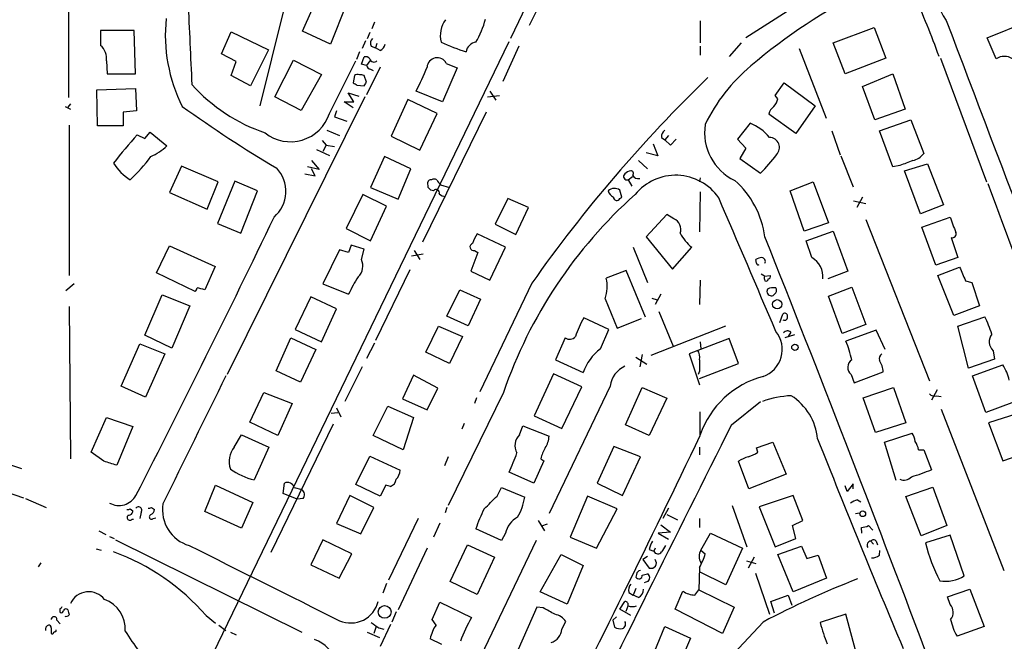
# Model space of a CAD drawing. Extents: x 4 to 968, y 4 to 874.
# Drawn here: x 588 to 717, y 359 to 441 of the extents above; entities that cross this region are included whole.
import ezdxf

# ---------------------------------------------------------------- set-up
doc = ezdxf.new("R2010")
doc.units = 0
doc.header["$MEASUREMENT"] = 0
doc.layers.add('MAIN', color=5, linetype='CONTINUOUS')

msp = doc.modelspace()

# ---------------------------------------------------------------- linework, layer by layer
at = {"layer": 'MAIN'}
for p, q in [((594.106, 452.7127), (594.106, 430.6993)), ((660.2307, 451.0193), (654.812, 440.182)), ((657.7753, 449.834), (652.3567, 438.4887)), ((700.786, 449.6647), (683.3447, 438.5733)), ((630.682, 442.8913), (628.65, 437.7267)), ((622.3847, 441.96), (619.3367, 429.5987)), ((624.9247, 439.42), (626.1947, 442.2987)), ((634.4073, 440.6053), (634.0687, 439.7587)), ((677.3333, 440.7747), (677.3333, 437.896)), ((694.8593, 437.896), (700.278, 439.928)), ((700.278, 439.928), (701.802, 435.864)), ((715.1793, 438.5733), (721.2753, 441.0287)), ((602.742, 439.5047), (598.3393, 439.5047)), ((598.3393, 439.5047), (598.3393, 437.5573)), ((602.9113, 433.832), (602.742, 439.5047)), ((614.2567, 436.4567), (615.5267, 439.3353)), ((615.5267, 439.3353), (620.4373, 436.9647)), ((628.65, 437.7267), (624.9247, 439.42)), ((633.8147, 439.2507), (633.476, 438.404)), ((716.3647, 435.7793), (715.1793, 438.5733)), ((607.314, 345.44), (652.1873, 438.0653)), ((633.222, 438.15), (632.7987, 437.134)), ((633.984, 437.4727), (634.5767, 437.2187)), ((634.746, 437.8113), (634.5767, 437.2187)), ((653.4573, 437.4727), (651.3407, 432.816)), ((677.3333, 437.4727), (677.3333, 436.2873)), ((682.752, 437.896), (681.1433, 436.118)), ((696.468, 433.832), (694.8593, 437.896)), ((616.204, 435.4407), (614.2567, 436.4567)), ((620.4373, 436.9647), (618.0667, 432.2233)), ((632.46, 436.7107), (632.0367, 435.6947)), ((632.714, 435.102), (633.0527, 436.0333)), ((635.1693, 436.88), (634.5767, 437.2187)), ((690.372, 437.134), (693.928, 427.99)), ((599.1013, 435.5253), (599.186, 433.832)), ((615.5267, 433.578), (616.204, 435.4407)), ((621.284, 430.784), (623.7393, 435.61)), ((623.7393, 435.61), (627.4647, 433.7473)), ((628.4807, 428.5827), (631.952, 435.5253)), ((633.3913, 434.9327), (632.714, 435.102)), ((633.8147, 435.5253), (633.3913, 434.9327)), ((635.1693, 434.6787), (633.3913, 431.038)), ((643.89, 435.1867), (645.3293, 434.594)), ((701.802, 435.864), (696.468, 433.832)), ((708.9987, 435.864), (715.0947, 419.608)), ((599.186, 433.832), (602.9113, 433.832)), ((618.0667, 432.2233), (615.5267, 433.578)), ((627.4647, 433.7473), (624.7553, 429.006)), ((631.7827, 433.578), (631.6133, 432.6467)), ((633.3913, 432.7313), (633.0527, 433.578)), ((633.8993, 434.4247), (634.238, 434.2553)), ((645.3293, 434.594), (643.382, 430.1067)), ((698.754, 432.1387), (702.7333, 433.832)), ((702.7333, 433.832), (704.342, 429.1753)), ((632.1213, 432.308), (633.0527, 432.2233)), ((687.2393, 430.9533), (688.4247, 432.6467)), ((688.4247, 432.6467), (692.4887, 429.5987)), ((700.3627, 427.736), (698.754, 432.1387)), ((597.8313, 431.7153), (602.9113, 431.8847)), ((597.916, 426.974), (597.8313, 431.7153)), ((602.9113, 431.8847), (603.0807, 428.9213)), ((633.1373, 430.784), (615.0187, 394.208)), ((624.7553, 429.006), (621.284, 430.784)), ((631.698, 430.1067), (630.936, 431.292)), ((630.936, 431.292), (632.3753, 430.8687)), ((643.382, 430.1067), (639.9107, 431.546)), ((649.3087, 430.784), (650.9173, 430.9533)), ((649.6473, 431.546), (650.4093, 430.3607)), ((687.578, 430.53), (687.2393, 430.9533)), ((593.6827, 429.514), (594.36, 429.1753)), ((594.36, 429.8527), (594.0213, 429.4293)), ((631.6133, 429.3447), (630.428, 430.1067)), ((630.428, 430.1067), (631.698, 430.1067)), ((638.81, 430.4453), (636.6087, 425.6193)), ((642.7047, 428.5827), (638.81, 430.4453)), ((692.4887, 429.5987), (689.9487, 425.958)), ((603.0807, 428.9213), (601.3027, 428.752)), ((601.3027, 428.752), (601.3027, 426.974)), ((629.412, 428.9213), (629.158, 428.1593)), ((640.4187, 423.7567), (642.7047, 428.5827)), ((649.1393, 428.752), (640.7573, 411.6493)), ((689.9487, 425.958), (686.3927, 428.498)), ((704.342, 429.1753), (700.3627, 427.736)), ((594.1907, 427.0587), (594.1907, 407.2467)), ((601.3027, 426.974), (597.916, 426.974)), ((629.158, 428.1593), (630.7667, 427.5667)), ((683.9373, 427.3127), (682.244, 425.196)), ((700.9553, 426.2967), (705.104, 427.736)), ((705.104, 427.736), (706.7973, 423.3333)), ((603.1653, 425.7887), (604.1813, 425.2807)), ((604.1813, 425.2807), (604.8587, 426.1273)), ((604.8587, 426.1273), (607.06, 424.3493)), ((628.142, 426.3813), (629.8353, 425.704)), ((636.6087, 425.6193), (640.4187, 423.7567)), ((673.1847, 425.704), (672.6767, 425.1113)), ((694.69, 426.2967), (695.7907, 423.164)), ((702.7333, 421.5553), (700.9553, 426.2967)), ((627.5493, 425.0267), (628.0573, 424.434)), ((628.0573, 424.434), (627.634, 423.5873)), ((628.0573, 424.434), (629.158, 424.2647)), ((671.1527, 424.6033), (671.7453, 422.9947)), ((672.2533, 425.45), (672.6767, 425.1113)), ((673.4387, 424.434), (672.6767, 425.1113)), ((674.2007, 425.196), (673.4387, 424.434)), ((682.244, 425.196), (683.3447, 424.0107)), ((626.7873, 423.8413), (628.4807, 423.0793)), ((671.7453, 422.9947), (670.2213, 423.418)), ((683.3447, 424.0107), (682.5827, 422.656)), ((695.8753, 422.9947), (697.484, 418.9307)), ((626.11, 422.402), (627.126, 421.2167)), ((635.762, 422.91), (633.8993, 418.846)), ((639.2333, 421.3013), (635.762, 422.91)), ((669.2053, 422.402), (670.3907, 421.3013)), ((682.5827, 422.656), (685.292, 420.7087)), ((703.6647, 421.7247), (702.7333, 421.5553)), ((704.2573, 421.0473), (707.3053, 421.9787)), ((707.3053, 421.9787), (709.422, 416.56)), ((609.0073, 421.64), (607.3987, 418.1687)), ((613.8333, 419.608), (609.0073, 421.64)), ((625.2633, 420.624), (626.618, 420.37)), ((627.126, 421.2167), (625.602, 421.5553)), ((626.618, 420.37), (626.11, 421.3013)), ((637.54, 417.322), (639.2333, 421.3013)), ((706.374, 415.3747), (704.2573, 421.0473)), ((612.394, 415.9673), (613.8333, 419.608)), ((616.0347, 419.6927), (613.7487, 414.1047)), ((618.998, 418.4227), (616.0347, 419.6927)), ((641.5193, 418.846), (641.4347, 419.5233)), ((643.128, 419.1847), (644.3133, 418.846)), ((667.8507, 419.862), (668.4433, 420.2853)), ((667.8507, 419.862), (668.3587, 419.0153)), ((677.3333, 420.116), (677.2487, 419.608)), ((689.1867, 418.4227), (692.2347, 419.608)), ((692.2347, 419.608), (694.2667, 414.1893)), ((607.3987, 418.1687), (612.394, 415.9673)), ((616.7967, 412.8347), (618.998, 418.4227)), ((632.8833, 417.9147), (630.682, 413.4273)), ((636.016, 416.3907), (632.8833, 417.9147)), ((633.8993, 418.846), (637.54, 417.322)), ((642.1967, 418.4227), (641.858, 418.5073)), ((667.004, 417.576), (666.75, 418.5073)), ((677.3333, 418.2533), (677.2487, 413.004)), ((691.0493, 413.0887), (689.1867, 418.4227)), ((652.018, 417.4067), (650.3247, 414.02)), ((654.7273, 416.2213), (652.018, 417.4067)), ((666.75, 417.4067), (667.004, 417.576)), ((697.5687, 417.068), (699.1773, 416.7293)), ((698.754, 417.576), (697.992, 416.2213)), ((709.422, 416.56), (706.374, 415.3747)), ((633.8993, 411.8187), (636.016, 416.3907)), ((653.034, 412.6653), (654.7273, 416.2213)), ((672.9307, 415.29), (670.2213, 412.3267)), ((673.862, 414.6973), (672.9307, 415.29)), ((613.7487, 414.1047), (616.7967, 412.8347)), ((650.3247, 414.02), (653.034, 412.6653)), ((694.2667, 414.1893), (691.0493, 413.0887)), ((699.1773, 414.6127), (707.5593, 393.3613)), ((706.5433, 413.5967), (710.2687, 414.9513)), ((630.682, 413.4273), (633.8993, 411.8187)), ((651.6793, 410.972), (647.954, 412.75)), ((691.3033, 411.8187), (694.8593, 413.0887)), ((694.8593, 413.0887), (696.8067, 407.8393)), ((708.406, 408.6013), (706.5433, 413.5967)), ((670.2213, 412.3267), (673.6927, 408.0933)), ((692.0653, 409.6173), (691.3033, 411.8187)), ((710.438, 412.242), (711.2847, 409.6173)), ((605.7053, 407.5853), (607.3987, 411.1413)), ((607.3987, 411.1413), (613.41, 408.432)), ((629.8353, 410.6333), (627.634, 406.146)), ((631.0207, 410.2947), (629.8353, 410.6333)), ((631.3593, 411.226), (631.0207, 410.2947)), ((633.0527, 410.718), (631.3593, 411.226)), ((632.714, 409.3633), (633.0527, 410.718)), ((640.842, 410.0407), (639.318, 409.7867)), ((639.6567, 410.5487), (640.4187, 409.3633)), ((648.0387, 410.2947), (647.1073, 407.8393)), ((647.6153, 410.5487), (648.0387, 410.2947)), ((649.6473, 406.654), (651.6793, 410.972)), ((668.528, 410.972), (670.3907, 406.3153)), ((673.6927, 408.0933), (676.2327, 410.972)), ((684.784, 408.8553), (684.6993, 409.3633)), ((711.2847, 409.6173), (708.406, 408.6013)), ((610.7853, 405.13), (605.7053, 407.5853)), ((613.41, 408.432), (612.0553, 405.384)), ((639.064, 408.0087), (634.5767, 398.6953)), ((647.1073, 407.8393), (649.6473, 406.654)), ((667.5967, 407.924), (664.972, 406.908)), ((670.1367, 401.7433), (667.5967, 407.924)), ((696.8067, 407.8393), (694.182, 406.8233)), ((708.66, 407.2467), (711.5387, 408.3473)), ((594.868, 406.146), (593.7673, 405.2147)), ((627.634, 406.146), (631.0207, 404.7913)), ((655.1507, 406.2307), (648.2927, 391.922)), ((677.3333, 406.654), (677.2487, 403.4367)), ((685.8, 407.162), (685.3767, 407.416)), ((685.8, 407.162), (686.562, 407.2467)), ((710.7767, 401.9973), (708.66, 407.2467)), ((712.3007, 406.5693), (713.1473, 406.3153)), ((713.1473, 406.3153), (714.1633, 403.2673)), ((643.9747, 401.9127), (645.668, 405.384)), ((645.668, 405.384), (648.3773, 404.114)), ((686.2233, 405.4687), (686.1387, 405.13)), ((694.2667, 404.5373), (697.3147, 405.7227)), ((697.3147, 405.7227), (699.1773, 400.812)), ((604.1813, 399.3727), (606.4673, 404.7067)), ((606.4673, 404.7067), (610.108, 403.2673)), ((626.0253, 404.4527), (623.9933, 400.1347)), ((629.412, 402.844), (626.0253, 404.4527)), ((648.3773, 404.114), (646.7687, 400.6427)), ((664.8027, 404.1987), (666.4113, 400.304)), ((670.9833, 404.2833), (671.6607, 404.0293)), ((672.1687, 404.7913), (671.4067, 403.4367)), ((696.0447, 399.6267), (694.2667, 404.5373)), ((594.1907, 403.1827), (594.36, 383.1167)), ((610.108, 403.2673), (607.7373, 397.6793)), ((627.4647, 398.526), (629.412, 402.844)), ((671.9147, 402.5053), (673.7773, 397.9333)), ((714.1633, 403.2673), (710.7767, 401.9973)), ((646.7687, 400.6427), (643.9747, 401.9127)), ((665.3107, 400.1347), (662.0087, 401.6587)), ((666.4113, 400.304), (669.6287, 401.574)), ((687.832, 401.066), (688.2553, 402.1667)), ((711.2847, 400.558), (714.8407, 401.828)), ((623.9933, 400.1347), (627.4647, 398.526)), ((641.1807, 397.1713), (642.874, 400.558)), ((642.874, 400.558), (646.0067, 399.2033)), ((664.21, 397.5947), (665.3107, 400.1347)), ((670.8987, 396.748), (680.72, 400.6427)), ((689.2713, 399.796), (688.9327, 399.2033)), ((699.1773, 400.812), (696.0447, 399.6267)), ((700.532, 400.05), (696.5527, 398.6107)), ((701.7173, 397.51), (700.532, 400.05)), ((712.724, 395.0547), (711.2847, 400.558)), ((607.7373, 397.6793), (604.1813, 399.3727)), ((621.4533, 394.716), (623.4007, 399.034)), ((623.4007, 399.034), (626.7027, 397.51)), ((634.4073, 398.3567), (633.3913, 396.3247)), ((646.0067, 399.2033), (644.3133, 395.6473)), ((659.5533, 399.034), (658.2833, 396.1553)), ((681.1433, 398.9493), (675.894, 396.9173)), ((677.3333, 398.526), (677.418, 397.5947)), ((682.4133, 395.6473), (681.1433, 398.9493)), ((689.7793, 399.4573), (688.5093, 399.034)), ((601.0487, 392.684), (603.504, 398.272)), ((603.504, 398.272), (606.806, 396.9173)), ((626.7027, 397.51), (624.6707, 393.192)), ((644.3133, 395.6473), (641.1807, 397.1713)), ((715.9413, 397.3407), (716.1107, 396.24)), ((606.806, 396.9173), (604.266, 391.2447)), ((658.2833, 396.1553), (661.924, 394.462)), ((668.8667, 396.494), (670.306, 395.5627)), ((669.7133, 396.8327), (669.3747, 395.224)), ((675.894, 396.9173), (677.2487, 392.8533)), ((716.1107, 396.24), (712.724, 395.0547)), ((624.6707, 393.192), (621.4533, 394.716)), ((632.7987, 395.224), (630.5127, 390.652)), ((677.2487, 394.6313), (677.0793, 394.208)), ((677.2487, 393.7), (682.4133, 395.6473)), ((697.6533, 393.1073), (701.4633, 394.5467)), ((713.232, 394.0387), (717.2113, 395.478)), ((639.572, 394.1233), (638.1327, 390.9907)), ((642.7893, 392.43), (639.572, 394.1233)), ((658.0293, 394.2927), (655.4893, 388.7893)), ((661.7547, 392.5993), (658.0293, 394.2927)), ((697.23, 394.208), (697.6533, 393.1073)), ((715.01, 389.2127), (713.232, 394.0387)), ((604.266, 391.2447), (601.0487, 392.684)), ((641.35, 389.5513), (642.7893, 392.43)), ((665.48, 392.684), (657.4367, 375.92)), ((659.13, 387.096), (661.7547, 392.5993)), ((667.512, 387.604), (669.7133, 392.5147)), ((669.7133, 392.5147), (672.9307, 391.0753)), ((698.8387, 391.16), (702.818, 392.5147)), ((702.818, 392.5147), (704.4267, 387.858)), ((708.5753, 392.176), (707.8133, 390.8213)), ((617.982, 387.9427), (619.8447, 391.8373)), ((619.8447, 391.8373), (623.57, 390.398)), ((638.1327, 390.9907), (641.35, 389.5513)), ((651.4253, 391.8373), (644.144, 376.936)), ((647.8693, 391.16), (647.6153, 390.398)), ((672.9307, 391.0753), (670.6447, 386.1647)), ((681.482, 387.604), (685.292, 390.652)), ((700.4473, 386.588), (698.8387, 391.16)), ((708.4907, 391.414), (709.0833, 391.3293)), ((623.57, 390.398), (621.7073, 386.1647)), ((629.412, 389.8053), (630.0047, 388.62)), ((634.238, 386.1647), (636.1853, 390.0593)), ((636.1853, 390.0593), (639.572, 388.5353)), ((677.3333, 386.1647), (677.3333, 389.2973)), ((709.0833, 389.636), (717.3807, 368.3847)), ((718.3967, 390.4827), (715.01, 389.2127)), ((597.0693, 383.9633), (599.1013, 388.5353)), ((599.1013, 388.5353), (602.5727, 387.35)), ((628.7347, 389.128), (629.5813, 389.2127)), ((639.572, 388.5353), (638.2173, 384.302)), ((655.4893, 388.7893), (659.13, 387.096)), ((719.074, 389.0433), (715.3487, 387.858)), ((602.5727, 387.35), (600.456, 382.27)), ((621.7073, 386.1647), (617.982, 387.9427)), ((628.9887, 387.6887), (620.776, 370.7553)), ((646.2607, 387.7733), (645.922, 387.0113)), ((653.542, 386.2493), (653.9653, 387.4347)), ((653.9653, 387.4347), (657.4367, 386.08)), ((670.6447, 386.1647), (667.512, 387.604)), ((704.4267, 387.858), (700.4473, 386.588)), ((715.3487, 387.858), (717.2113, 382.8627)), ((615.95, 384.6407), (616.8813, 386.2493)), ((616.8813, 386.2493), (620.522, 384.6407)), ((638.2173, 384.302), (634.238, 386.1647)), ((701.6327, 385.318), (705.2733, 386.5033)), ((620.522, 384.6407), (618.5747, 380.3227)), ((665.988, 384.7253), (663.7867, 379.8993)), ((669.4593, 383.3707), (665.988, 384.7253)), ((677.2487, 384.6407), (677.2487, 383.6247)), ((684.784, 384.556), (686.9007, 385.318)), ((684.9533, 383.9633), (684.784, 384.556)), ((686.9007, 385.318), (688.6787, 381.0847)), ((703.1567, 380.238), (701.6327, 385.318)), ((706.12, 384.302), (706.7973, 384.302)), ((706.7973, 384.302), (707.8133, 381.6773)), ((717.2113, 382.8627), (721.36, 384.302)), ((598.7627, 382.778), (597.0693, 383.9633)), ((631.952, 379.73), (633.8147, 383.4553)), ((633.8147, 383.4553), (637.794, 381.5927)), ((644.144, 383.3707), (643.636, 382.1853)), ((656.7593, 382.8627), (655.4047, 379.8993)), ((656.336, 383.1167), (656.7593, 382.8627)), ((667.0887, 378.2907), (669.4593, 383.3707)), ((683.768, 379.1373), (682.4133, 382.778)), ((585.216, 382.6933), (587.9253, 381.8467)), ((581.152, 380.4073), (588.1793, 377.952)), ((655.4047, 379.8993), (652.1873, 381.3387)), ((688.6787, 381.0847), (683.768, 379.1373)), ((612.0553, 376.174), (613.4947, 379.6453)), ((613.4947, 379.6453), (618.4053, 377.3593)), ((622.3847, 378.5447), (622.554, 379.8993)), ((623.824, 379.3067), (624.84, 379.0527)), ((635.1693, 378.206), (631.952, 379.73)), ((635.9313, 379.6453), (635.1693, 378.206)), ((636.524, 379.476), (635.9313, 379.6453)), ((650.5787, 378.206), (651.1713, 379.3067)), ((651.1713, 379.3067), (654.2193, 378.0367)), ((663.7867, 379.8993), (667.0887, 378.2907)), ((696.722, 378.7987), (696.468, 379.5607)), ((697.484, 379.8147), (696.722, 378.7987)), ((697.484, 379.1373), (697.484, 379.8147)), ((704.4267, 378.1213), (707.9827, 379.3913)), ((707.9827, 379.3913), (709.8453, 374.3113)), ((588.4333, 377.8673), (591.1427, 376.682)), ((624.2473, 377.7827), (622.3847, 378.5447)), ((625.0093, 377.8673), (624.2473, 377.7827)), ((631.19, 378.2907), (629.412, 374.5653)), ((634.3227, 376.682), (631.19, 378.2907)), ((662.5167, 378.206), (660.2307, 372.7873)), ((666.4113, 376.5127), (662.5167, 378.206)), ((689.61, 378.2907), (685.1227, 376.7667)), ((690.88, 374.9887), (689.61, 378.2907)), ((698.0767, 377.698), (698.5, 377.444)), ((706.4587, 372.9567), (704.4267, 378.1213)), ((602.234, 376.5127), (602.5727, 376.2587)), ((605.028, 376.682), (605.4513, 376.428)), ((618.4053, 377.3593), (616.8813, 373.9727)), ((632.6293, 373.2107), (634.3227, 376.682)), ((643.9747, 376.682), (643.7207, 376.0047)), ((663.702, 371.348), (666.4113, 376.5127)), ((673.1847, 376.5973), (672.4227, 375.2427)), ((681.5667, 376.936), (683.514, 371.5173)), ((685.1227, 376.7667), (687.2393, 371.5173)), ((602.488, 375.158), (602.6573, 375.158)), ((603.6733, 376.0893), (603.504, 375.2427)), ((605.282, 375.2427), (605.6207, 375.3273)), ((616.8813, 373.9727), (612.0553, 376.174)), ((640.1647, 375.2427), (636.27, 367.1147)), ((655.9973, 374.9887), (656.844, 373.634)), ((672.9307, 375.7507), (674.37, 375.0733)), ((677.2487, 375.2427), (677.2487, 374.0573)), ((689.5253, 374.3113), (690.88, 374.9887)), ((697.8227, 375.92), (698.3307, 376.0047)), ((629.412, 374.5653), (632.6293, 373.2107)), ((643.0433, 374.65), (642.1967, 372.7873)), ((651.1713, 372.364), (647.7847, 373.888)), ((657.1827, 374.4807), (656.4207, 374.2267)), ((672.1687, 374.396), (673.4387, 373.4647)), ((689.9487, 372.618), (689.5253, 374.3113)), ((698.6693, 373.2953), (698.5847, 374.0573)), ((699.516, 374.3113), (700.1087, 373.7187)), ((709.8453, 374.3113), (706.4587, 372.9567)), ((598.0853, 373.634), (599.0167, 373.126)), ((599.5247, 372.872), (600.1173, 372.618)), ((600.2867, 372.4487), (624.84, 360.2567)), ((627.634, 372.4487), (626.0253, 369.1467)), ((631.444, 370.586), (627.634, 372.4487)), ((651.6793, 373.2953), (651.1713, 372.364)), ((660.2307, 372.7873), (663.702, 371.348)), ((673.4387, 373.4647), (671.83, 373.2953)), ((671.83, 373.2953), (673.1847, 372.5333)), ((677.418, 371.094), (678.688, 373.2953)), ((678.688, 373.2953), (682.9213, 371.348)), ((687.2393, 371.5173), (689.9487, 372.618)), ((710.2687, 373.0413), (707.0513, 372.0253)), ((712.1313, 367.7073), (710.2687, 373.0413)), ((597.7467, 371.2633), (598.424, 371.094)), ((641.35, 371.348), (637.54, 363.22)), ((644.398, 366.9453), (646.684, 371.7713)), ((655.7433, 372.364), (646.2607, 352.6367)), ((646.684, 371.7713), (650.24, 370.1627)), ((670.6447, 371.1787), (671.2373, 370.9247)), ((671.4067, 371.348), (671.2373, 370.9247)), ((677.418, 371.094), (678.0107, 370.586)), ((682.9213, 371.348), (680.72, 366.522)), ((687.578, 370.5013), (690.7107, 371.602)), ((690.7107, 371.602), (691.388, 369.9933)), ((699.8547, 372.2793), (700.1933, 371.856)), ((700.532, 372.2793), (700.7013, 371.7713)), ((629.7507, 367.3687), (631.444, 370.586)), ((650.24, 370.1627), (647.954, 365.252)), ((656.2513, 365.5907), (659.0453, 370.5013)), ((659.0453, 370.5013), (661.924, 369.062)), ((670.3907, 370.2473), (669.798, 369.824)), ((669.798, 369.824), (670.6447, 368.7233)), ((684.4453, 370.1627), (683.6833, 368.7233)), ((689.61, 365.5907), (687.578, 370.5013)), ((691.388, 369.9933), (692.912, 370.4167)), ((692.912, 370.4167), (694.0127, 367.3687)), ((700.9553, 370.4167), (701.04, 371.0093)), ((590.4653, 369.4007), (590.1267, 368.8927)), ((626.0253, 369.1467), (629.7507, 367.3687)), ((661.924, 369.062), (659.8073, 363.982)), ((677.2487, 368.808), (677.164, 365.8447)), ((683.4293, 369.6547), (684.6993, 369.316)), ((668.9513, 367.8767), (668.8667, 367.538)), ((669.7133, 367.792), (670.3907, 367.9613)), ((680.72, 366.522), (677.2487, 368.2153)), ((684.6147, 368.046), (686.4773, 362.6273)), ((694.0127, 367.3687), (689.61, 365.5907)), ((636.016, 366.6913), (635.508, 365.4213)), ((647.954, 365.252), (644.398, 366.9453)), ((668.8667, 366.014), (668.528, 365.1673)), ((670.3907, 366.9453), (669.9673, 366.776)), ((709.93, 364.9133), (712.8933, 365.9293)), ((712.8933, 365.9293), (714.756, 361.0187)), ((659.8073, 363.982), (656.2513, 365.5907)), ((667.9353, 365.506), (668.528, 365.1673)), ((669.2053, 364.8287), (668.528, 365.1673)), ((674.0313, 363.3047), (675.0473, 365.6753)), ((676.656, 365.1673), (677.164, 365.8447)), ((677.164, 365.8447), (681.8207, 363.5587)), ((686.6467, 364.3207), (688.9327, 365.1673)), ((688.9327, 365.1673), (689.4407, 363.8127)), ((710.2687, 363.8973), (709.93, 364.9133)), ((642.0273, 361.95), (643.0433, 364.236)), ((643.0433, 364.236), (647.192, 362.204)), ((655.828, 363.5587), (653.3727, 357.9707)), ((656.6747, 363.474), (655.828, 363.5587)), ((666.75, 363.3047), (667.4273, 364.3207)), ((667.5967, 363.0507), (667.8507, 363.728)), ((681.8207, 363.5587), (680.2967, 360.0873)), ((687.1547, 362.7967), (686.6467, 364.3207)), ((612.2247, 362.458), (613.4947, 361.442)), ((637.286, 362.966), (636.6933, 361.6113)), ((666.3267, 362.2887), (665.8187, 361.8653)), ((668.1893, 362.458), (666.75, 363.3047)), ((680.2967, 360.0873), (674.0313, 363.3047)), ((696.5527, 362.6273), (693.166, 361.5267)), ((698.3307, 356.0233), (696.5527, 362.6273)), ((591.82, 360.8493), (591.82, 360.0873)), ((592.582, 361.8653), (593.0053, 361.3573)), ((613.918, 361.188), (614.8493, 360.5107)), ((634.6613, 361.0187), (634.3227, 360.0873)), ((635, 360.8493), (635.6773, 360.68)), ((636.524, 361.2727), (635.1693, 358.394)), ((642.5353, 361.188), (642.0273, 361.95)), ((659.13, 360.68), (659.638, 361.696)), ((665.8187, 361.8653), (666.0727, 360.934)), ((670.56, 355.854), (672.6767, 361.0187)), ((672.6767, 361.0187), (676.0633, 359.4947)), ((685.6307, 361.6113), (677.5873, 352.9753)), ((714.756, 361.0187), (711.2, 359.7487)), ((592.4973, 360.426), (592.4973, 360.5953)), ((615.442, 360.2567), (616.204, 359.918)), ((633.476, 360.2567), (635.0847, 359.5793)), ((676.0633, 359.4947), (673.862, 354.4147)), ((643.2973, 358.648), (641.7733, 359.41))]:
    msp.add_line(p, q, dxfattribs=at)
for centre, radius in [((687.4993, 403.4627), 0.6068), ((689.8298, 397.7846), 0.4192), ((698.7716, 375.8636), 0.3759), ((635.7671, 362.9456), 0.8405)]:
    msp.add_circle(centre, radius, dxfattribs=at)
for centre, radius, start, end in [((714.5774, 444.477), 6.024, 111.339545, 216.909274), ((731.9547, 378.6272), 73.8804, 116.337292, 130.450229), ((599.1084, 396.2786), 116.7298, 19.95584, 24.263059), ((3340.5988, 564.8533), 2733.4482, 182.5484096, 182.7775932), ((627.8451, 438.9289), 20.9838, 174.024723, 206.65871), ((646.492, 438.8658), 3.3966, 142.277548, 195.10451), ((637.7246, 443.961), 11.7034, 329.270324, 345.489872), ((8440.4429, 3371.7154), 8267.6094, 200.76271904, 201.21646339), ((596.7507, 435.8027), 2.3669, 353.269516, 47.842574), ((634.7674, 437.8643), 0.8758, 134.52351, 206.5592), ((634.5912, 438.0369), 1.2933, 296.551182, 346.121711), ((655.1089, 463.9833), 28.5947, 245.415886, 252.509207), ((647.9965, 436.499), 1.4968, 98.134975, 171.869356), ((633.2643, 435.3982), 0.6694, 34.698943, 108.426829), ((717.423, 434.298), 1.8205, 54.456468, 125.543532), ((633.9841, 435.0174), 0.5988, 188.131456, 261.857718), ((634.3529, 435.9184), 0.5559, 194.49122, 315), ((616.6252, 444.1414), 26.4737, 331.590525, 339.057102), ((642.6896, 434.5847), 1.3429, 26.633742, 175.986123), ((698.3996, 417.433), 22.5831, 129.542642, 154.533677), ((632.1702, 433.2297), 0.521, 56.206235, 138.04957), ((632.6292, 432.7305), 0.9474, 63.448472, 100.287538), ((627.4603, 447.8716), 23.064, 222.154192, 251.164404), ((716.5345, 559.4657), 152.6259, 236.192738, 236.421942), ((506.222, 517.1273), 152.6261, 326.200547, 326.42973), ((812.4278, 295.0409), 192.6117, 134.115563, 144.74093), ((710.6334, 571.4063), 174.4823, 234.411617, 239.294391), ((688.0013, 428.1594), 1.6439, 124.508882, 168.113137), ((685.4605, 430.9538), 2.1595, 318.185346, 348.682263), ((623.3687, 430.2416), 5.3745, 231.376987, 342.021185), ((684.8701, 426.0575), 6.9448, 171.00507, 244.728619), ((681.3341, 421.0998), 6.7362, 40.22507, 67.266356), ((652.2771, 381.312), 66.2582, 137.835336, 142.045314), ((673.2981, 425.5369), 1.0484, 126.349618, 184.754565), ((602.4653, 428.8303), 6.418, 292.712229, 315.717762), ((686.4405, 424.1023), 1.3483, 315.898507, 88.435883), ((669.727, 436.2672), 22.0076, 315.011966, 323.459336), ((704.9912, 424.5467), 2.1759, 279.705184, 326.105439), ((605.8317, 425.661), 6.8244, 211.815467, 238.184533), ((586.9237, 436.1991), 22.3899, 313.14169, 323.591957), ((873.8414, -1.2742), 455.9476, 111.686242, 111.915418), ((618.2458, 418.333), 4.4899, 311.133225, 42.841098), ((667.6922, 420.2726), 0.4401, 127.010513, 291.107608), ((668.5937, 419.4219), 1.675, 103.971531, 134.136456), ((668.2176, 420.7087), 0.3398, 311.623737, 94.777645), ((669.2055, 420.8952), 0.8803, 210.025005, 281.08145), ((674.126, 413.5608), 6.8931, 34.764651, 140.829373), ((641.8749, 419.4134), 0.4537, 81.405541, 165.982133), ((642.2813, 419.2273), 0.7194, 61.913927, 118.079046), ((812.1829, 546.5112), 211.6403, 216.756633, 216.985837), ((673.832, 410.6773), 12.165, 7.792466, 48.421337), ((2255.5716, 985.9043), 1641.1967, 200.1943467, 201.7390981), ((557.0137, 334.0017), 119.7487, 44.885409, 45.114591), ((642.5392, 418.1417), 0.443, 341.25013, 140.633246), ((643.8562, 419.0157), 1.356, 228.554901, 267.84872), ((709.6732, 371.8833), 61.5709, 131.615734, 161.090064), ((666.0417, 417.4978), 1.2332, 54.945177, 131.41014), ((666.4818, 418.733), 1.2936, 193.879402, 243.434949), ((666.3448, 417.5821), 0.4415, 180.791579, 336.593533), ((-3719.0826, -1475.1237), 4788.7431, 23.0506146, 23.2797993), ((-781.2581, 1088.472), 1555.801, 332.8402449, 334.3476679), ((673.3541, 413.3427), 1.4467, 339.443028, 69.446736), ((1218.6493, 604.4351), 542.5449, 200.441449, 200.670632), ((651.5822, 410.2835), 4.3872, 145.791598, 164.173539), ((680.1251, 415.7114), 6.1329, 207.973184, 230.604238), ((710.5598, 412.7334), 0.5063, 256.07904, 21.542915), ((647.4883, 411.0144), 0.4826, 105.257201, 285.254078), ((-2506.8349, -857.2375), 3435.8771, 20.7126942, 21.6849206), ((630.8884, 408.5192), 2.0113, 314.202318, 24.814336), ((685.5453, 408.0952), 1.5244, 93.158773, 123.708831), ((684.9957, 408.8553), 0.2116, 180, 306.875312), ((685.4092, 409.0897), 0.5302, 333.758787, 84.36038), ((690.6049, 407.0972), 2.9127, 354.604148, 59.907673), ((1156.4616, 597.9762), 483.6481, 203.084004, 203.313165), ((644.5913, 398.7479), 14.8554, 145.895951, 155.995139), ((659.927, 405.8633), 5.152, 341.149716, 11.699246), ((686.7303, 406.9925), 0.9456, 169.674018, 206.58673), ((686.054, 406.7669), 0.2602, 229.410647, 12.519254), ((686.3644, 407.0773), 0.2603, 257.480746, 40.60607), ((610.4893, 405.5955), 0.5516, 302.451277, 4.41862), ((548.0473, 151.511), 261.8177, 75.849165, 76.078348), ((686.7464, 405.1832), 0.61, 185.003101, 293.059209), ((687.1122, 403.3521), 2.2957, 84.706375, 112.780749), ((602.4797, 489.4663), 119.7487, 314.885409, 315.114592), ((686.7311, 405.2994), 0.6828, 330.262404, 29.730309), ((688.517, 401.9588), 0.3342, 352.071139, 141.53563), ((671.0998, 396.109), 10.6512, 148.597847, 163.111352), ((688.4554, 401.771), 0.4174, 241.353387, 19.84589), ((702.5578, 395.4913), 13.8211, 17.042473, 27.289032), ((684.4015, 397.5104), 3.7628, 289.066706, 39.043856), ((688.8433, 399.3398), 0.6256, 46.826729, 143.567914), ((660.1319, 399.9089), 1.0489, 236.522032, 317.724106), ((682.065, 392.7687), 15.6212, 12.520851, 21.961195), ((717.0843, 398.5358), 1.6537, 142.520979, 226.276514), ((668.109, 392.3491), 6.5359, 126.623039, 161.13897), ((675.8517, 396.5363), 1.448, 344.744881, 37.874984), ((1058.2484, 395.3933), 381.0005, 179.885409, 180.114592), ((697.9968, 395.1501), 1.2148, 124.159695, 230.856949), ((701.6894, 396.2681), 0.7602, 121.34381, 195.050853), ((698.3136, 394.3435), 3.1562, 3.691269, 33.177518), ((668.8701, 392.2035), 3.424, 114.921464, 171.932846), ((712.644, 392.3825), 5.5175, 11.113404, 34.127563), ((4822.8454, -1688.733), 4695.2282, 153.6666277, 153.8958108), ((688.7368, 382.2887), 12.0717, 104.910108, 160.847148), ((689.9066, 378.7548), 12.6712, 92.490456, 110.129058), ((685.201, 384.973), 7.6649, 5.752767, 57.174498), ((708.2366, 392.3171), 0.9381, 223.782043, 285.714701), ((5326.5169, -1949.1981), 5199.7109, 153.2941631, 153.8390634), ((654.8544, 384.8523), 1.9168, 133.211542, 210.526471), ((-805.308, 1092.67), 1642.3687, 332.9137151, 334.5213589), ((654.3874, 386.2498), 3.054, 326.316176, 356.812781), ((1952.4645, 883.5467), 1354.4357, 201.5638051, 202.8248622), ((702.5483, 384.8232), 3.2013, 10.42923, 31.655927), ((702.9728, 383.7234), 3.1999, 10.417271, 31.654071), ((618.1469, 382.7688), 2.8862, 139.566869, 200.41594), ((661.6698, 381.762), 5.5031, 149.488529, 165.749118), ((472.6162, -40.7781), 441.942, 73.185845, 73.41504), ((17.6953, 636.6087), 683.9173, 338.0839992, 338.313182), ((684.8798, 379.1498), 4.3872, 105.826461, 124.208402), ((682.4856, 387.5946), 4.3904, 285.83085, 304.198608), ((620.6505, 388.9697), 8.8927, 234.146997, 256.501009), ((635.881, 381.711), 1.9167, 317.14175, 356.461333), ((698.5835, 403.5249), 23.7172, 286.170579, 292.902253), ((636.1909, 380.5259), 1.1015, 287.602583, 353.818923), ((704.1883, 381.6491), 1.3477, 247.137474, 317.926205), ((622.9668, 379.1268), 0.8759, 11.852609, 118.118662), ((624.3857, 378.383), 0.8093, 320.41019, 55.848466), ((600.7524, 379.5181), 2.5574, 241.31033, 331.318377), ((226.4195, 800.6968), 598.6731, 314.8837168, 315.1129064), ((646.9903, 379.1241), 7.3103, 329.483312, 351.445594), ((698.5632, 375.3912), 2.3575, 101.90906, 126.972457), ((601.9376, 376.8939), 0.4829, 254.763614, 307.866658), ((603.3347, 376.3434), 0.4233, 323.113861, 143.143638), ((604.6893, 377.2746), 0.6826, 262.88019, 299.750087), ((604.6412, 376.5065), 0.8139, 291.787031, 354.465227), ((611.3624, 376.3778), 4.8785, 170.416424, 254.068317), ((665.1587, 368.1458), 18.2983, 152.790229, 161.711003), ((602.1917, 375.3697), 0.3642, 125.544994, 324.455006), ((601.9941, 376.2446), 0.5788, 268.604026, 1.395974), ((605.0571, 375.4597), 0.3125, 111.358743, 316.024188), ((654.7349, 372.6427), 3.1245, 117.586105, 167.944178), ((698.4695, 376.3142), 2.2598, 272.922039, 297.586725), ((700.1933, 372.0466), 0.4109, 34.490571, 145.501532), ((3096.4072, 5319.6895), 5537.584, 243.3203564, 243.5495413), ((673.7905, 370.6005), 3.1985, 148.340392, 169.585241), ((884.1858, 244.2613), 246.8553, 148.922659, 149.151838), ((679.111, 370.2473), 1.8929, 153.429534, 206.567759), ((699.8876, 371.7337), 0.5466, 93.450791, 213.410989), ((728.6539, 377.2358), 22.2221, 193.560608, 207.339586), ((590.062, 343.2793), 29.3088, 40.871581, 70.111276), ((670.8747, 369.3782), 0.6941, 250.648794, 39.961995), ((671.769, 371.1672), 0.5845, 204.516982, 325.956478), ((669.9222, 373.0002), 8.4411, 330.221947, 343.381049), ((700.0453, 371.4531), 1.3792, 265.592055, 311.284406), ((669.266, 367.745), 0.4498, 207.402549, 5.998337), ((669.5019, 367.8341), 0.5522, 94.424169, 175.575831), ((670.1366, 367.4533), 0.568, 296.574073, 63.425927), ((739.4761, 259.9633), 115.0289, 111.094325, 117.911249), ((709.6338, 371.591), 4.6174, 261.03176, 302.743949), ((669.1632, 365.8023), 1.2631, 140.444741, 193.566481), ((668.7737, 365.8531), 1.1116, 292.846655, 3.930647), ((596.7597, 362.942), 2.6502, 38.028759, 154.888285), ((676.7814, 368.3656), 3.2008, 237.195186, 267.754678), ((593.5959, 363.1353), 0.6429, 156.728857, 203.271143), ((592.963, 363.6856), 0.2993, 278.124688, 351.875312), ((593.7532, 362.9803), 0.3596, 41.798923, 154.468156), ((597.5938, 360.797), 3.9802, 354.651655, 71.643348), ((631.2958, 365.2097), 3.7271, 246.929588, 346.200515), ((445.7558, -17.96), 435.8654, 60.829852, 61.059028), ((667.4085, 363.8597), 0.4614, 343.41494, 87.66472), ((668.401, 365.3789), 1.7402, 251.565051, 288.434949), ((709.2612, 362.878), 1.4331, 319.644145, 45.333571), ((592.203, 361.9258), 0.3838, 350.930361, 176.384551), ((593.1746, 363.079), 0.2603, 229.424969, 12.49299), ((593.7673, 362.9027), 0.5558, 252.265932, 319.626823), ((763.4073, 405.2254), 174.5167, 193.9276, 194.156815), ((670.4775, 349.6086), 26.4737, 151.590525, 159.057102), ((657.8319, 360.4826), 2.1759, 33.894561, 80.294816), ((591.6213, 360.6296), 0.5757, 104.074865, 191.918899), ((591.5236, 360.8916), 0.2994, 351.878017, 98.121983), ((803.8419, 615.1878), 305.2796, 236.192733, 236.421916), ((645.9168, 358.6865), 4.2062, 143.507428, 170.095391), ((666.7923, 362.1191), 1.3865, 238.733619, 282.344134), ((666.9087, 361.3573), 0.6193, 286.89596, 33.148734), ((712.7904, 366.5157), 20.2486, 194.263815, 202.604737), ((716.649, 363.1081), 6.4013, 190.42309, 211.654529), ((591.947, 360.2566), 0.2116, 233.124688, 0.027065), ((549.998, 445.0013), 94.6529, 296.450487, 296.679643), ((639.6764, 384.6387), 45.1593, 212.422713, 220.722864), ((657.1085, 360.8449), 2.0283, 286.681116, 355.336532), ((624.8328, 354.8701), 4.7687, 324.908859, 69.108704)]:
    msp.add_arc(centre, radius, start, end, dxfattribs=at)

doc.saveas('drawing.dxf')
